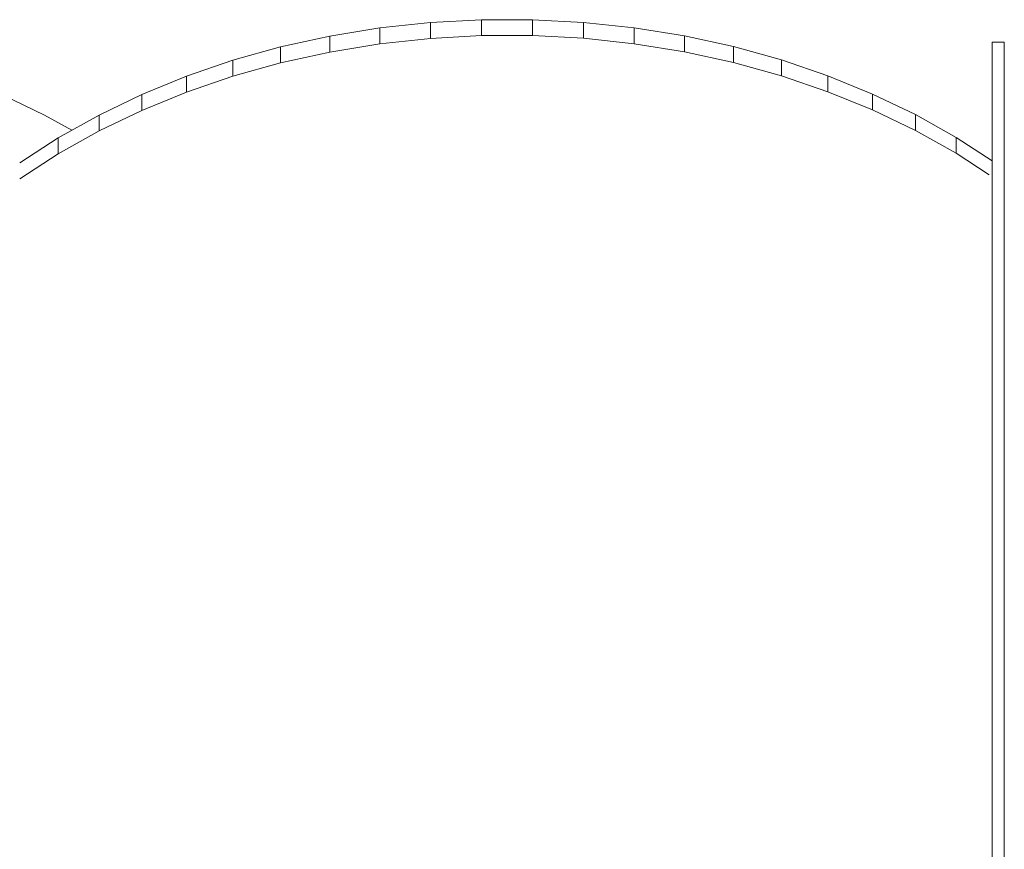
# Model space of a CAD drawing. Units: inches. Extents: x 14 to 14461, y 4 to 10220.
# Drawn here: x 4391 to 4934, y 9000 to 9459 of the extents above; entities that cross this region are included whole.
import ezdxf

# ---------------------------------------------------------------- set-up
doc = ezdxf.new("R2010")
doc.units = ezdxf.units.IN
doc.header["$MEASUREMENT"] = 0

# ---------------------------------------------------------------- blocks, each defined once
blk = doc.blocks.new('9019_DWG-663827-South')
at = {"lineweight": 9}
for p, q in [((45579.17, 3366.27), (45551.2, 3363.25)), ((45607.3, 3367.78), (45579.17, 3366.27)), ((45579.17, 3366.27), (45579.17, 3357.47)), ((45635.49, 3367.8), (45607.3, 3367.78)), ((45607.3, 3367.78), (45607.3, 3358.98)), ((45663.63, 3366.31), (45635.49, 3367.8)), ((45635.49, 3367.8), (45635.49, 3359)), ((45691.6, 3363.33), (45663.63, 3366.31)), ((45663.63, 3366.31), (45663.63, 3357.52)), ((45551.2, 3363.25), (45523.52, 3358.74)), ((45551.2, 3363.25), (45551.2, 3354.45)), ((45719.3, 3358.85), (45691.6, 3363.33)), ((45691.6, 3363.33), (45691.6, 3354.53)), ((45523.52, 3358.74), (45496.34, 3352.76)), ((45523.52, 3358.74), (45523.52, 3349.94)), ((45579.17, 3357.47), (45551.2, 3354.45)), ((45607.3, 3358.98), (45579.17, 3357.47)), ((45635.49, 3359), (45607.3, 3358.98)), ((45663.63, 3357.52), (45635.49, 3359)), ((45691.6, 3354.53), (45663.63, 3357.52)), ((45746.48, 3352.9), (45719.3, 3358.85)), ((45719.3, 3358.85), (45719.3, 3350.05)), ((45895.97, 3355.42), (45889.21, 3355.42)), ((45889.21, 3355.42), (45889.21, 2701.79)), ((45895.97, 3355.42), (45895.97, 2701.79)), ((45496.34, 3352.76), (45469.92, 3345.36)), ((45496.34, 3352.76), (45496.34, 3343.96)), ((45523.52, 3349.94), (45496.34, 3343.96)), ((45551.2, 3354.45), (45523.52, 3349.94)), ((45719.3, 3350.05), (45691.6, 3354.53)), ((45746.48, 3344.1), (45719.3, 3350.05)), ((45772.93, 3345.53), (45746.48, 3352.9)), ((45746.48, 3352.9), (45746.48, 3344.1)), ((45469.92, 3345.36), (45444.33, 3336.6)), ((45469.92, 3345.36), (45469.92, 3336.57)), ((45496.34, 3343.96), (45469.92, 3336.57)), ((45772.93, 3336.74), (45746.48, 3344.1)), ((45798.53, 3336.8), (45772.93, 3345.53)), ((45772.93, 3345.53), (45772.93, 3336.74)), ((45444.33, 3336.6), (45419.68, 3326.51)), ((45444.33, 3336.6), (45444.33, 3327.81)), ((45469.92, 3336.57), (45444.33, 3327.81)), ((45798.53, 3328), (45772.93, 3336.74)), ((45823.2, 3326.73), (45798.53, 3336.8)), ((45798.53, 3336.8), (45798.53, 3328)), ((45444.33, 3327.81), (45419.68, 3317.71)), ((45823.2, 3317.94), (45798.53, 3328)), ((45342.41, 3326.51), (45366.03, 3315.12)), ((45419.68, 3326.51), (45396.07, 3315.12)), ((45419.68, 3326.51), (45419.68, 3317.71)), ((45846.84, 3315.38), (45823.2, 3326.73)), ((45823.2, 3326.73), (45823.2, 3317.94)), ((45419.68, 3317.71), (45396.07, 3306.33)), ((45846.84, 3306.58), (45823.2, 3317.94)), ((45366.03, 3315.12), (45381.05, 3306.68)), ((45396.07, 3315.12), (45373.59, 3302.49)), ((45396.07, 3315.12), (45396.07, 3306.33)), ((45869.34, 3302.77), (45846.84, 3315.38)), ((45846.84, 3315.38), (45846.84, 3306.58)), ((45396.07, 3306.33), (45373.59, 3293.69)), ((45869.34, 3293.97), (45846.84, 3306.58)), ((45373.59, 3302.49), (45352.34, 3288.64)), ((45373.59, 3302.49), (45373.59, 3293.69)), ((45889.21, 3289.86), (45869.34, 3302.77)), ((45869.34, 3302.77), (45869.34, 3293.97)), ((45373.59, 3293.69), (45352.34, 3279.84)), ((45887.6, 3282.11), (45869.34, 3293.97))]:
    blk.add_line(p, q, dxfattribs=at)

msp = doc.modelspace()

# ---------------------------------------------------------------- block references
at = {"lineweight": 9}
msp.add_blockref('9019_DWG-663827-South', (-40961.72, 6090.77), dxfattribs=at)

doc.saveas('drawing.dxf')
